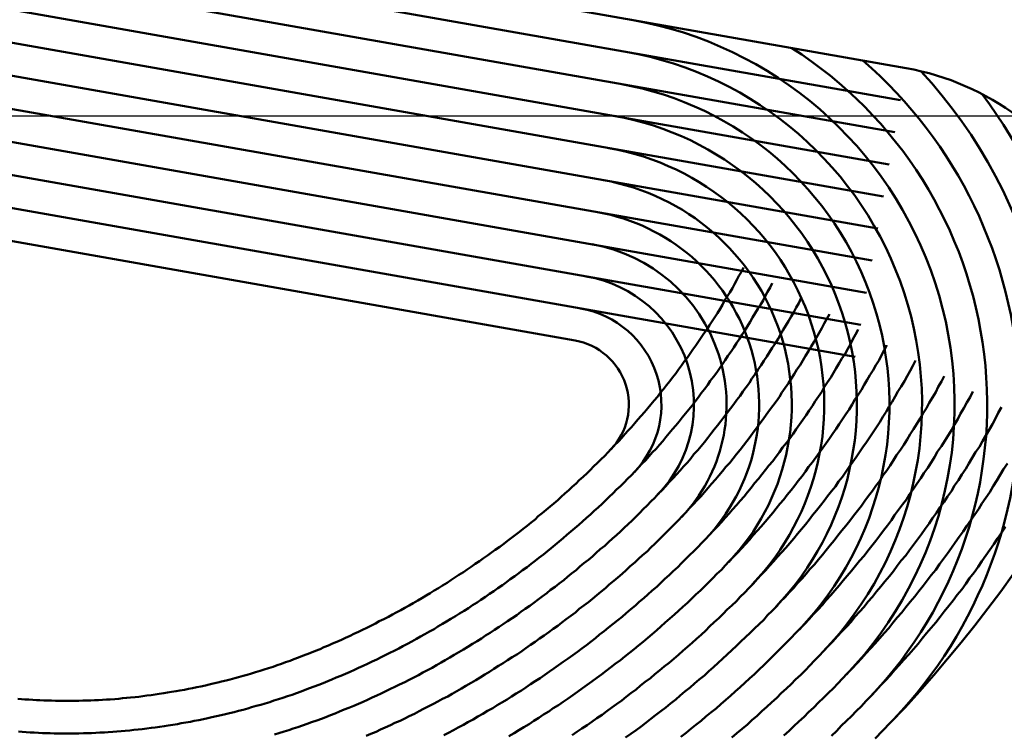
# Model space of a CAD drawing. Units: millimetres. Extents: x 0 to 1429, y 0 to 297.
# Drawn here: x 109 to 111, y 119 to 120 of the extents above; entities that cross this region are included whole.
import ezdxf

# ---------------------------------------------------------------- set-up
doc = ezdxf.new("R2010")
doc.units = ezdxf.units.MM
doc.header["$LTSCALE"] = 0.617951
doc.linetypes.add('CENTER', pattern=[50.8, 31.75, -6.35, 6.35, -6.35])
doc.layers.add('NoLayerName_005', color=7, linetype='Continuous')
doc.layers.add('NoLayerName_008', color=7, linetype='Continuous')

msp = doc.modelspace()

# ---------------------------------------------------------------- linework, layer by layer
at = {"layer": 'NoLayerName_005', "color": 3, "linetype": 'Continuous', "lineweight": 50}
for p, q in [((108.876139, 120.676333), (110.416133, 120.404791)), ((108.867457, 120.627093), (110.40745, 120.355551)), ((108.858775, 120.577852), (110.398768, 120.306311)), ((108.850093, 120.528612), (110.390086, 120.257071)), ((108.84141, 120.479372), (110.381404, 120.207831)), ((108.832728, 120.430132), (110.372721, 120.158587)), ((108.824046, 120.380892), (110.364039, 120.109347)), ((108.815364, 120.331648), (110.355357, 120.060107)), ((108.806681, 120.282408), (110.346675, 120.010866)), ((108.367747, 120.258261), (109.90774, 119.986719)), ((108.797999, 120.233168), (110.337992, 119.961626))]:
    msp.add_line(p, q, dxfattribs=at)
for points in [[(109.063377, 119.435812), (109.069377, 119.435412), (109.075377, 119.435012), (109.081377, 119.434712), (109.086377, 119.434412), (109.092377, 119.434112), (109.098377, 119.433912), (109.104377, 119.433812), (109.110377, 119.433612), (109.116377, 119.433512), (109.122377, 119.433512), (109.128377, 119.433412), (109.134377, 119.433512), (109.140377, 119.433512), (109.146377, 119.433612), (109.152377, 119.433812), (109.158377, 119.433912), (109.164377, 119.434212), (109.170377, 119.434412), (109.176377, 119.434712), (109.182377, 119.435112), (109.188377, 119.435412), (109.194377, 119.435812), (109.201377, 119.436312), (109.207377, 119.436812), (109.213377, 119.437412), (109.219377, 119.437912), (109.225377, 119.438612), (109.232377, 119.439212), (109.238377, 119.439912), (109.244377, 119.440712), (109.250377, 119.441512), (109.257377, 119.442312), (109.263377, 119.443212), (109.269377, 119.444112), (109.276377, 119.445112), (109.282377, 119.446112), (109.288377, 119.447112), (109.295377, 119.448212), (109.301377, 119.449412), (109.308377, 119.450512), (109.314377, 119.451812), (109.320377, 119.453012), (109.327377, 119.454312), (109.333377, 119.455712), (109.340377, 119.457112), (109.346377, 119.458612), (109.352377, 119.460012), (109.359377, 119.461612), (109.365377, 119.463212), (109.372377, 119.464812), (109.378377, 119.466512), (109.385377, 119.468212), (109.391377, 119.470012), (109.398377, 119.471812), (109.404377, 119.473612), (109.411377, 119.475612), (109.417377, 119.477512), (109.424377, 119.479612), (109.430377, 119.481612), (109.437377, 119.483712), (109.444377, 119.485912), (109.450377, 119.488112), (109.457377, 119.490412), (109.463377, 119.492712), (109.470377, 119.495112), (109.476377, 119.497512), (109.483377, 119.500012), (109.489377, 119.502512), (109.496377, 119.505012), (109.503377, 119.507612), (109.509377, 119.510312), (109.516377, 119.513012), (109.522377, 119.515712), (109.529377, 119.518512), (109.535377, 119.521412), (109.542377, 119.524212), (109.549377, 119.527212), (109.555377, 119.530212), (109.562377, 119.533212), (109.568377, 119.536212), (109.575377, 119.539312), (109.581377, 119.542512), (109.588377, 119.545712), (109.594377, 119.548912), (109.601377, 119.552212), (109.607377, 119.555612), (109.614377, 119.558912), (109.621377, 119.562412), (109.627377, 119.565812), (109.633377, 119.569312), (109.640377, 119.572912), (109.646377, 119.576412), (109.653377, 119.580112), (109.659377, 119.583712), (109.666377, 119.587512), (109.672377, 119.591212), (109.679377, 119.595012), (109.685377, 119.598812), (109.691377, 119.602712), (109.698377, 119.606612), (109.704377, 119.610612), (109.711377, 119.614612), (109.717377, 119.618612), (109.723377, 119.622712), (109.729377, 119.626812), (109.736377, 119.630912), (109.742377, 119.635112), (109.748377, 119.639412), (109.754377, 119.643612), (109.761377, 119.647912), (109.767377, 119.652312), (109.773377, 119.656612), (109.779377, 119.661112), (109.785377, 119.665512), (109.792377, 119.670012), (109.798377, 119.674512), (109.804377, 119.679112), (109.810377, 119.683712), (109.816377, 119.688312), (109.822377, 119.693012), (109.828377, 119.697712), (109.834377, 119.702412), (109.840377, 119.707212), (109.846377, 119.712012), (109.851377, 119.716812), (109.857377, 119.721712), (109.863377, 119.726612), (109.869377, 119.731612), (109.875377, 119.736512), (109.881377, 119.741512), (109.886377, 119.746612), (109.892377, 119.751712), (109.898377, 119.756812), (109.903377, 119.761912), (109.909377, 119.767112), (109.914377, 119.772312), (109.920377, 119.777512), (109.926377, 119.782812), (109.931377, 119.788112), (109.936377, 119.793412), (109.942377, 119.798712), (109.947377, 119.804112), (109.953377, 119.809612), (109.958377, 119.815012), (109.963377, 119.820512), (109.968377, 119.826012), (109.974377, 119.831512), (109.979377, 119.837112), (109.984377, 119.842712), (109.989377, 119.848312), (109.994377, 119.853912), (109.999377, 119.859612), (110.004377, 119.865412), (110.009377, 119.871112), (110.014377, 119.876912), (110.019377, 119.882712), (110.024377, 119.888512), (110.029377, 119.894412), (110.034377, 119.900312), (110.038377, 119.906212), (110.043377, 119.912212), (110.048377, 119.918112), (110.053377, 119.924112), (110.057377, 119.930112), (110.062377, 119.936212), (110.066377, 119.942212), (110.071377, 119.948312), (110.075377, 119.954412), (110.080377, 119.960512), (110.084377, 119.966712), (110.088377, 119.972812), (110.093377, 119.979012), (110.097377, 119.985212), (110.101377, 119.991412), (110.105377, 119.997612), (110.110377, 120.003912), (110.114377, 120.010112), (110.118377, 120.016412), (110.122377, 120.022712), (110.126377, 120.028912), (110.130377, 120.035212), (110.134377, 120.041612), (110.137377, 120.047912), (110.141377, 120.054212), (110.145377, 120.060512), (110.149377, 120.066912), (110.152377, 120.073212), (110.156377, 120.079612), (110.159377, 120.085912), (110.163377, 120.092312), (110.166377, 120.098612)], [(109.059377, 119.385812), (109.065377, 119.385412), (109.071377, 119.385012), (109.077377, 119.384712), (109.084377, 119.384412), (109.090377, 119.384112), (109.096377, 119.383912), (109.102377, 119.383712), (109.108377, 119.383612), (109.115377, 119.383512), (109.121377, 119.383412), (109.127377, 119.383412), (109.134377, 119.383412), (109.140377, 119.383512), (109.146377, 119.383612), (109.153377, 119.383712), (109.159377, 119.383912), (109.165377, 119.384112), (109.172377, 119.384412), (109.178377, 119.384712), (109.185377, 119.385112), (109.191377, 119.385512), (109.198377, 119.385912), (109.204377, 119.386412), (109.211377, 119.386912), (109.217377, 119.387512), (109.224377, 119.388112), (109.230377, 119.388812), (109.237377, 119.389512), (109.243377, 119.390212), (109.250377, 119.391012), (109.257377, 119.391912), (109.263377, 119.392712), (109.270377, 119.393712), (109.277377, 119.394612), (109.283377, 119.395612), (109.290377, 119.396712), (109.297377, 119.397812), (109.303377, 119.399012), (109.310377, 119.400112), (109.317377, 119.401412), (109.323377, 119.402712), (109.330377, 119.404012), (109.337377, 119.405412), (109.344377, 119.406812), (109.350377, 119.408312), (109.357377, 119.409812), (109.364377, 119.411412), (109.371377, 119.413012), (109.377377, 119.414612), (109.384377, 119.416312), (109.391377, 119.418112), (109.398377, 119.419912), (109.405377, 119.421712), (109.411377, 119.423612), (109.418377, 119.425612), (109.425377, 119.427612), (109.432377, 119.429612), (109.439377, 119.431712), (109.445377, 119.433912), (109.452377, 119.436012), (109.459377, 119.438312), (109.466377, 119.440612), (109.473377, 119.442912), (109.480377, 119.445312), (109.487377, 119.447812), (109.493377, 119.450312), (109.500377, 119.452912), (109.507377, 119.455512), (109.514377, 119.458112), (109.521377, 119.460812), (109.528377, 119.463612), (109.534377, 119.466412), (109.541377, 119.469212), (109.548377, 119.472112), (109.555377, 119.475012), (109.562377, 119.478012), (109.569377, 119.481112), (109.575377, 119.484212), (109.582377, 119.487312), (109.589377, 119.490512), (109.596377, 119.493712), (109.603377, 119.497012), (109.610377, 119.500312), (109.616377, 119.503712), (109.623377, 119.507112), (109.630377, 119.510512), (109.637377, 119.514012), (109.643377, 119.517612), (109.650377, 119.521212), (109.657377, 119.524812), (109.664377, 119.528512), (109.670377, 119.532212), (109.677377, 119.536012), (109.684377, 119.539812), (109.691377, 119.543712), (109.697377, 119.547612), (109.704377, 119.551512), (109.710377, 119.555512), (109.717377, 119.559512), (109.724377, 119.563612), (109.730377, 119.567712), (109.737377, 119.571812), (109.744377, 119.576012), (109.750377, 119.580312), (109.757377, 119.584512), (109.763377, 119.588812), (109.770377, 119.593212), (109.776377, 119.597612), (109.783377, 119.602012), (109.789377, 119.606512), (109.796377, 119.611012), (109.802377, 119.615612), (109.808377, 119.620112), (109.815377, 119.624812), (109.821377, 119.629412), (109.827377, 119.634112), (109.834377, 119.638912), (109.840377, 119.643712), (109.846377, 119.648512), (109.852377, 119.653312), (109.859377, 119.658212), (109.865377, 119.663112), (109.871377, 119.668112), (109.877377, 119.673112), (109.883377, 119.678112), (109.889377, 119.683212), (109.895377, 119.688312), (109.901377, 119.693412), (109.907377, 119.698612), (109.913377, 119.703812), (109.919377, 119.709012), (109.925377, 119.714312), (109.931377, 119.719612), (109.937377, 119.725012), (109.943377, 119.730312), (109.949377, 119.735712), (109.954377, 119.741212), (109.960377, 119.746712), (109.966377, 119.752212), (109.971377, 119.757712), (109.977377, 119.763312), (109.983377, 119.768912), (109.988377, 119.774512), (109.994377, 119.780212), (109.999377, 119.785812), (110.005377, 119.791612), (110.010377, 119.797312), (110.016377, 119.803112), (110.021377, 119.808912), (110.026377, 119.814712), (110.032377, 119.820612), (110.037377, 119.826512), (110.042377, 119.832412), (110.047377, 119.838412), (110.052377, 119.844412), (110.057377, 119.850412), (110.062377, 119.856412), (110.067377, 119.862512), (110.072377, 119.868612), (110.077377, 119.874712), (110.082377, 119.880912), (110.087377, 119.887112), (110.092377, 119.893312), (110.097377, 119.899512), (110.101377, 119.905812), (110.106377, 119.912112), (110.111377, 119.918412), (110.115377, 119.924812), (110.120377, 119.931112), (110.125377, 119.937512), (110.129377, 119.943912), (110.134377, 119.950312), (110.138377, 119.956712), (110.142377, 119.963212), (110.147377, 119.969712), (110.151377, 119.976212), (110.155377, 119.982712), (110.160377, 119.989212), (110.164377, 119.995712), (110.168377, 120.002212), (110.172377, 120.008812), (110.176377, 120.015412), (110.180377, 120.021912), (110.184377, 120.028512), (110.188377, 120.035112), (110.192377, 120.041712), (110.196377, 120.048312), (110.199377, 120.055012), (110.203377, 120.061612), (110.207377, 120.068212), (110.210377, 120.074812)], [(109.446377, 119.381812), (109.453377, 119.383912), (109.461377, 119.386212), (109.468377, 119.388512), (109.475377, 119.390812), (109.482377, 119.393212), (109.489377, 119.395612), (109.496377, 119.398112), (109.503377, 119.400712), (109.511377, 119.403312), (109.518377, 119.405912), (109.525377, 119.408612), (109.532377, 119.411412), (109.539377, 119.414212), (109.546377, 119.417112), (109.553377, 119.420012), (109.560377, 119.422912), (109.568377, 119.425912), (109.575377, 119.429012), (109.582377, 119.432112), (109.589377, 119.435212), (109.596377, 119.438512), (109.603377, 119.441712), (109.610377, 119.445012), (109.617377, 119.448412), (109.624377, 119.451712), (109.631377, 119.455212), (109.638377, 119.458712), (109.646377, 119.462212), (109.653377, 119.465812), (109.660377, 119.469412), (109.667377, 119.473112), (109.674377, 119.476812), (109.681377, 119.480612), (109.688377, 119.484412), (109.695377, 119.488312), (109.702377, 119.492212), (109.708377, 119.496112), (109.715377, 119.500112), (109.722377, 119.504212), (109.729377, 119.508212), (109.736377, 119.512412), (109.743377, 119.516512), (109.750377, 119.520812), (109.757377, 119.525012), (109.764377, 119.529312), (109.770377, 119.533712), (109.777377, 119.538012), (109.784377, 119.542512), (109.791377, 119.546912), (109.797377, 119.551412), (109.804377, 119.556012), (109.811377, 119.560612), (109.818377, 119.565212), (109.824377, 119.569912), (109.831377, 119.574612), (109.838377, 119.579412), (109.844377, 119.584212), (109.851377, 119.589012), (109.857377, 119.593912), (109.864377, 119.598812), (109.870377, 119.603712), (109.877377, 119.608712), (109.883377, 119.613812), (109.890377, 119.618812), (109.896377, 119.623912), (109.902377, 119.629112), (109.909377, 119.634212), (109.915377, 119.639512), (109.921377, 119.644712), (109.928377, 119.650012), (109.934377, 119.655312), (109.940377, 119.660712), (109.946377, 119.666112), (109.953377, 119.671512), (109.959377, 119.677012), (109.965377, 119.682512), (109.971377, 119.688012), (109.977377, 119.693612), (109.983377, 119.699212), (109.989377, 119.704912), (109.995377, 119.710512), (110.001377, 119.716312), (110.007377, 119.722012), (110.012377, 119.727812), (110.018377, 119.733612), (110.024377, 119.739412), (110.030377, 119.745312), (110.035377, 119.751212), (110.041377, 119.757112), (110.047377, 119.763112), (110.052377, 119.769112), (110.058377, 119.775212), (110.063377, 119.781212), (110.069377, 119.787312), (110.074377, 119.793412), (110.080377, 119.799612), (110.085377, 119.805812), (110.090377, 119.812012), (110.096377, 119.818212), (110.101377, 119.824512), (110.106377, 119.830812), (110.111377, 119.837212), (110.116377, 119.843512), (110.121377, 119.849912), (110.126377, 119.856312), (110.131377, 119.862812), (110.136377, 119.869212), (110.141377, 119.875712), (110.146377, 119.882212), (110.151377, 119.888812), (110.156377, 119.895412), (110.161377, 119.901912), (110.165377, 119.908512), (110.170377, 119.915212), (110.175377, 119.921812), (110.179377, 119.928512), (110.184377, 119.935212), (110.188377, 119.941912), (110.193377, 119.948612), (110.197377, 119.955312), (110.202377, 119.962112), (110.206377, 119.968912), (110.210377, 119.975712), (110.215377, 119.982512), (110.219377, 119.989312), (110.223377, 119.996112), (110.227377, 120.002912), (110.231377, 120.009812), (110.235377, 120.016612), (110.239377, 120.023512), (110.243377, 120.030412), (110.247377, 120.037212), (110.251377, 120.044112), (110.254377, 120.051012)], [(109.587377, 119.379712), (109.594377, 119.382912), (109.602377, 119.386112), (109.609377, 119.389412), (109.616377, 119.392712), (109.624377, 119.396112), (109.631377, 119.399512), (109.639377, 119.403012), (109.646377, 119.406512), (109.653377, 119.410112), (109.661377, 119.413712), (109.668377, 119.417412), (109.675377, 119.421112), (109.682377, 119.424912), (109.690377, 119.428712), (109.697377, 119.432512), (109.704377, 119.436412), (109.712377, 119.440412), (109.719377, 119.444412), (109.726377, 119.448512), (109.733377, 119.452512), (109.740377, 119.456712), (109.748377, 119.460912), (109.755377, 119.465112), (109.762377, 119.469412), (109.769377, 119.473712), (109.776377, 119.478112), (109.783377, 119.482512), (109.790377, 119.487012), (109.797377, 119.491512), (109.804377, 119.496012), (109.811377, 119.500612), (109.819377, 119.505212), (109.826377, 119.509912), (109.832377, 119.514612), (109.839377, 119.519412), (109.846377, 119.524212), (109.853377, 119.529012), (109.860377, 119.533912), (109.867377, 119.538812), (109.874377, 119.543812), (109.881377, 119.548812), (109.887377, 119.553912), (109.894377, 119.559012), (109.901377, 119.564112), (109.908377, 119.569312), (109.914377, 119.574512), (109.921377, 119.579712), (109.928377, 119.585012), (109.934377, 119.590312), (109.941377, 119.595712), (109.947377, 119.601112), (109.954377, 119.606512), (109.960377, 119.612012), (109.967377, 119.617512), (109.973377, 119.623112), (109.980377, 119.628712), (109.986377, 119.634312), (109.992377, 119.640012), (109.999377, 119.645712), (110.005377, 119.651412), (110.011377, 119.657212), (110.018377, 119.663012), (110.024377, 119.668812), (110.030377, 119.674712), (110.036377, 119.680612), (110.042377, 119.686612), (110.048377, 119.692512), (110.054377, 119.698512), (110.060377, 119.704612), (110.066377, 119.710712), (110.072377, 119.716812), (110.078377, 119.722912), (110.083377, 119.729112), (110.089377, 119.735312), (110.095377, 119.741512), (110.101377, 119.747812), (110.106377, 119.754112), (110.112377, 119.760512), (110.117377, 119.766812), (110.123377, 119.773212), (110.128377, 119.779612), (110.134377, 119.786112), (110.139377, 119.792612), (110.145377, 119.799112), (110.150377, 119.805712), (110.155377, 119.812312), (110.161377, 119.818912), (110.166377, 119.825512), (110.171377, 119.832212), (110.176377, 119.838912), (110.181377, 119.845612), (110.186377, 119.852312), (110.191377, 119.859112), (110.196377, 119.865912), (110.201377, 119.872712), (110.206377, 119.879612), (110.211377, 119.886412), (110.216377, 119.893312), (110.221377, 119.900212), (110.225377, 119.907112), (110.230377, 119.914112), (110.235377, 119.921012), (110.239377, 119.928012), (110.244377, 119.935012), (110.248377, 119.942012), (110.253377, 119.949012), (110.257377, 119.956112), (110.261377, 119.963112), (110.266377, 119.970212), (110.270377, 119.977312), (110.274377, 119.984412), (110.278377, 119.991512), (110.282377, 119.998612), (110.286377, 120.005812), (110.290377, 120.012912), (110.294377, 120.020112), (110.298377, 120.027212)], [(109.706377, 119.380612), (109.713377, 119.384612), (109.721377, 119.388612), (109.728377, 119.392612), (109.736377, 119.396712), (109.743377, 119.400912), (109.751377, 119.405012), (109.758377, 119.409312), (109.766377, 119.413612), (109.773377, 119.417912), (109.781377, 119.422312), (109.788377, 119.426712), (109.795377, 119.431212), (109.803377, 119.435712), (109.810377, 119.440212), (109.817377, 119.444812), (109.825377, 119.449512), (109.832377, 119.454212), (109.839377, 119.458912), (109.846377, 119.463712), (109.854377, 119.468512), (109.861377, 119.473412), (109.868377, 119.478312), (109.875377, 119.483312), (109.882377, 119.488312), (109.889377, 119.493312), (109.897377, 119.498412), (109.904377, 119.503512), (109.911377, 119.508712), (109.918377, 119.513912), (109.925377, 119.519212), (109.932377, 119.524512), (109.939377, 119.529812), (109.945377, 119.535212), (109.952377, 119.540612), (109.959377, 119.546112), (109.966377, 119.551612), (109.973377, 119.557112), (109.980377, 119.562712), (109.986377, 119.568312), (109.993377, 119.574012), (110.000377, 119.579712), (110.006377, 119.585412), (110.013377, 119.591212), (110.019377, 119.597012), (110.026377, 119.602812), (110.033377, 119.608712), (110.039377, 119.614612), (110.045377, 119.620612), (110.052377, 119.626612), (110.058377, 119.632612), (110.065377, 119.638712), (110.071377, 119.644812), (110.077377, 119.651012), (110.083377, 119.657112), (110.090377, 119.663412), (110.096377, 119.669612), (110.102377, 119.675912), (110.108377, 119.682212), (110.114377, 119.688612), (110.120377, 119.695012), (110.126377, 119.701412), (110.132377, 119.707912), (110.138377, 119.714412), (110.144377, 119.720912), (110.149377, 119.727412), (110.155377, 119.734012), (110.161377, 119.740712), (110.167377, 119.747312), (110.172377, 119.754012), (110.178377, 119.760712), (110.183377, 119.767512), (110.189377, 119.774312), (110.194377, 119.781112), (110.200377, 119.787912), (110.205377, 119.794812), (110.211377, 119.801712), (110.216377, 119.808612), (110.221377, 119.815512), (110.226377, 119.822512), (110.232377, 119.829512), (110.237377, 119.836512), (110.242377, 119.843612), (110.247377, 119.850612), (110.252377, 119.857712), (110.257377, 119.864812), (110.262377, 119.872012), (110.267377, 119.879112), (110.272377, 119.886312), (110.276377, 119.893512), (110.281377, 119.900712), (110.286377, 119.908012), (110.290377, 119.915212), (110.295377, 119.922512), (110.300377, 119.929812), (110.304377, 119.937112), (110.308377, 119.944412), (110.313377, 119.951712), (110.317377, 119.959112), (110.322377, 119.966412), (110.326377, 119.973812), (110.330377, 119.981212), (110.334377, 119.988612), (110.338377, 119.996012), (110.342377, 120.003412)], [(109.806377, 119.379312), (109.814377, 119.383912), (109.821377, 119.388512), (109.829377, 119.393212), (109.837377, 119.397912), (109.844377, 119.402612), (109.852377, 119.407412), (109.859377, 119.412312), (109.867377, 119.417212), (109.874377, 119.422112), (109.882377, 119.427112), (109.889377, 119.432112), (109.897377, 119.437212), (109.904377, 119.442312), (109.911377, 119.447512), (109.919377, 119.452712), (109.926377, 119.458012), (109.933377, 119.463312), (109.941377, 119.468612), (109.948377, 119.474012), (109.955377, 119.479412), (109.962377, 119.484912), (109.969377, 119.490412), (109.977377, 119.495912), (109.984377, 119.501512), (109.991377, 119.507212), (109.998377, 119.512812), (110.005377, 119.518612), (110.012377, 119.524312), (110.019377, 119.530112), (110.026377, 119.536012), (110.033377, 119.541812), (110.039377, 119.547812), (110.046377, 119.553712), (110.053377, 119.559712), (110.060377, 119.565812), (110.066377, 119.571812), (110.073377, 119.578012), (110.080377, 119.584112), (110.086377, 119.590312), (110.093377, 119.596512), (110.100377, 119.602812), (110.106377, 119.609112), (110.113377, 119.615512), (110.119377, 119.621912), (110.125377, 119.628312), (110.132377, 119.634712), (110.138377, 119.641212), (110.144377, 119.647812), (110.150377, 119.654312), (110.157377, 119.660912), (110.163377, 119.667612), (110.169377, 119.674212), (110.175377, 119.680912), (110.181377, 119.687712), (110.187377, 119.694512), (110.193377, 119.701312), (110.199377, 119.708112), (110.205377, 119.715012), (110.211377, 119.721912), (110.216377, 119.728812), (110.222377, 119.735812), (110.228377, 119.742812), (110.233377, 119.749812), (110.239377, 119.756912), (110.245377, 119.764012), (110.250377, 119.771112), (110.256377, 119.778212), (110.261377, 119.785412), (110.266377, 119.792612), (110.272377, 119.799812), (110.277377, 119.807112), (110.282377, 119.814412), (110.288377, 119.821712), (110.293377, 119.829012), (110.298377, 119.836312), (110.303377, 119.843712), (110.308377, 119.851112), (110.313377, 119.858512), (110.318377, 119.865912), (110.323377, 119.873412), (110.328377, 119.880912), (110.333377, 119.888412), (110.337377, 119.895912), (110.342377, 119.903412), (110.347377, 119.910912), (110.351377, 119.918512), (110.356377, 119.926112), (110.360377, 119.933712), (110.365377, 119.941312), (110.369377, 119.948912), (110.374377, 119.956612), (110.378377, 119.964312), (110.382377, 119.971912), (110.386377, 119.979612)], [(109.903377, 119.380612), (109.910377, 119.385812), (109.918377, 119.391012), (109.926377, 119.396212), (109.933377, 119.401512), (109.941377, 119.406812), (109.949377, 119.412212), (109.956377, 119.417612), (109.964377, 119.423112), (109.971377, 119.428612), (109.979377, 119.434212), (109.986377, 119.439812), (109.993377, 119.445412), (110.001377, 119.451112), (110.008377, 119.456812), (110.015377, 119.462612), (110.023377, 119.468412), (110.030377, 119.474212), (110.037377, 119.480112), (110.044377, 119.486112), (110.052377, 119.492012), (110.059377, 119.498112), (110.066377, 119.504112), (110.073377, 119.510212), (110.080377, 119.516412), (110.087377, 119.522612), (110.094377, 119.528812), (110.101377, 119.535012), (110.108377, 119.541412), (110.114377, 119.547712), (110.121377, 119.554112), (110.128377, 119.560512), (110.135377, 119.567012), (110.141377, 119.573512), (110.148377, 119.580012), (110.155377, 119.586612), (110.161377, 119.593212), (110.168377, 119.599912), (110.174377, 119.606512), (110.181377, 119.613312), (110.187377, 119.620112), (110.193377, 119.626912), (110.200377, 119.633712), (110.206377, 119.640612), (110.212377, 119.647512), (110.218377, 119.654512), (110.225377, 119.661512), (110.231377, 119.668512), (110.237377, 119.675512), (110.243377, 119.682612), (110.249377, 119.689812), (110.255377, 119.696912), (110.261377, 119.704112), (110.267377, 119.711312), (110.272377, 119.718612), (110.278377, 119.725912), (110.284377, 119.733212), (110.290377, 119.740512), (110.295377, 119.747912), (110.301377, 119.755312), (110.307377, 119.762712), (110.312377, 119.770112), (110.318377, 119.777612), (110.323377, 119.785112), (110.328377, 119.792712), (110.334377, 119.800212), (110.339377, 119.807812), (110.344377, 119.815412), (110.349377, 119.823012), (110.355377, 119.830712), (110.360377, 119.838412), (110.365377, 119.846012), (110.370377, 119.853812), (110.375377, 119.861512), (110.380377, 119.869312), (110.385377, 119.877012), (110.389377, 119.884812), (110.394377, 119.892712), (110.399377, 119.900512), (110.403377, 119.908312), (110.408377, 119.916212), (110.413377, 119.924112), (110.417377, 119.932012), (110.422377, 119.939912), (110.426377, 119.947912), (110.430377, 119.955812)], [(109.985377, 119.377112), (109.993377, 119.382712), (110.001377, 119.388412), (110.009377, 119.394112), (110.016377, 119.399912), (110.024377, 119.405712), (110.031377, 119.411512), (110.039377, 119.417412), (110.047377, 119.423412), (110.054377, 119.429412), (110.062377, 119.435412), (110.069377, 119.441512), (110.076377, 119.447612), (110.084377, 119.453812), (110.091377, 119.460012), (110.098377, 119.466212), (110.106377, 119.472512), (110.113377, 119.478912), (110.120377, 119.485212), (110.127377, 119.491712), (110.134377, 119.498112), (110.141377, 119.504612), (110.148377, 119.511212), (110.155377, 119.517712), (110.162377, 119.524412), (110.169377, 119.531012), (110.176377, 119.537712), (110.183377, 119.544512), (110.190377, 119.551312), (110.197377, 119.558112), (110.203377, 119.565012), (110.210377, 119.571912), (110.217377, 119.578812), (110.223377, 119.585812), (110.230377, 119.592812), (110.236377, 119.599912), (110.243377, 119.607012), (110.249377, 119.614112), (110.256377, 119.621312), (110.262377, 119.628512), (110.268377, 119.635712), (110.275377, 119.643012), (110.281377, 119.650312), (110.287377, 119.657612), (110.293377, 119.665012), (110.299377, 119.672412), (110.305377, 119.679812), (110.311377, 119.687312), (110.317377, 119.694812), (110.323377, 119.702412), (110.329377, 119.709912), (110.335377, 119.717512), (110.341377, 119.725112), (110.347377, 119.732812), (110.352377, 119.740512), (110.358377, 119.748212), (110.364377, 119.755912), (110.369377, 119.763712), (110.375377, 119.771512), (110.380377, 119.779312), (110.386377, 119.787112), (110.391377, 119.795012), (110.396377, 119.802912), (110.401377, 119.810812), (110.407377, 119.818712), (110.412377, 119.826712), (110.417377, 119.834712), (110.422377, 119.842712), (110.427377, 119.850712), (110.432377, 119.858712), (110.437377, 119.866812), (110.442377, 119.874912), (110.447377, 119.883012), (110.451377, 119.891112), (110.456377, 119.899312), (110.461377, 119.907412), (110.465377, 119.915612), (110.470377, 119.923812), (110.474377, 119.932012)], [(110.070377, 119.378112), (110.078377, 119.384212), (110.085377, 119.390412), (110.093377, 119.396612), (110.101377, 119.402912), (110.108377, 119.409212), (110.116377, 119.415512), (110.124377, 119.421912), (110.131377, 119.428312), (110.139377, 119.434812), (110.146377, 119.441412), (110.153377, 119.447912), (110.161377, 119.454512), (110.168377, 119.461212), (110.175377, 119.467912), (110.183377, 119.474612), (110.190377, 119.481412), (110.197377, 119.488312), (110.204377, 119.495112), (110.211377, 119.502012), (110.218377, 119.509012), (110.225377, 119.516012), (110.232377, 119.523012), (110.239377, 119.530112), (110.246377, 119.537212), (110.253377, 119.544412), (110.260377, 119.551612), (110.267377, 119.558812), (110.273377, 119.566112), (110.280377, 119.573412), (110.287377, 119.580712), (110.293377, 119.588112), (110.300377, 119.595512), (110.306377, 119.603012), (110.313377, 119.610512), (110.319377, 119.618012), (110.325377, 119.625512), (110.332377, 119.633112), (110.338377, 119.640812), (110.344377, 119.648412), (110.351377, 119.656112), (110.357377, 119.663812), (110.363377, 119.671612), (110.369377, 119.679412), (110.375377, 119.687212), (110.381377, 119.695012), (110.387377, 119.702912), (110.393377, 119.710812), (110.398377, 119.718812), (110.404377, 119.726712), (110.410377, 119.734712), (110.416377, 119.742712), (110.421377, 119.750812), (110.427377, 119.758812), (110.432377, 119.766912), (110.438377, 119.775112), (110.443377, 119.783212), (110.449377, 119.791412), (110.454377, 119.799612), (110.459377, 119.807812), (110.464377, 119.816112), (110.470377, 119.824312), (110.475377, 119.832612), (110.480377, 119.840912), (110.485377, 119.849312), (110.490377, 119.857612), (110.495377, 119.866012), (110.499377, 119.874412), (110.504377, 119.882812), (110.509377, 119.891312), (110.514377, 119.899712), (110.518377, 119.908212)], [(110.148377, 119.377312), (110.156377, 119.383912), (110.164377, 119.390512), (110.172377, 119.397212), (110.179377, 119.403912), (110.187377, 119.410712), (110.194377, 119.417512), (110.202377, 119.424312), (110.209377, 119.431212), (110.217377, 119.438112), (110.224377, 119.445112), (110.232377, 119.452212), (110.239377, 119.459212), (110.246377, 119.466312), (110.254377, 119.473512), (110.261377, 119.480712), (110.268377, 119.487912), (110.275377, 119.495212), (110.282377, 119.502512), (110.289377, 119.509912), (110.296377, 119.517312), (110.303377, 119.524712), (110.310377, 119.532212), (110.317377, 119.539712), (110.324377, 119.547312), (110.331377, 119.554912), (110.337377, 119.562512), (110.344377, 119.570212), (110.351377, 119.577912), (110.357377, 119.585612), (110.364377, 119.593412), (110.370377, 119.601212), (110.377377, 119.609112), (110.383377, 119.616912), (110.390377, 119.624812), (110.396377, 119.632812), (110.402377, 119.640812), (110.408377, 119.648812), (110.415377, 119.656812), (110.421377, 119.664912), (110.427377, 119.673012), (110.433377, 119.681112), (110.439377, 119.689312), (110.445377, 119.697512), (110.451377, 119.705712), (110.456377, 119.714012), (110.462377, 119.722212), (110.468377, 119.730612), (110.474377, 119.738912), (110.479377, 119.747312), (110.485377, 119.755612), (110.490377, 119.764112), (110.496377, 119.772512), (110.501377, 119.781012), (110.507377, 119.789512), (110.512377, 119.798012), (110.517377, 119.806512), (110.522377, 119.815112), (110.528377, 119.823712), (110.533377, 119.832312), (110.538377, 119.840912), (110.543377, 119.849612), (110.548377, 119.858312), (110.553377, 119.867012), (110.557377, 119.875712), (110.562377, 119.884412)], [(110.228377, 119.380412), (110.236377, 119.387412), (110.243377, 119.394512), (110.251377, 119.401712), (110.259377, 119.408812), (110.266377, 119.416112), (110.274377, 119.423312), (110.281377, 119.430712), (110.289377, 119.438012), (110.296377, 119.445412), (110.304377, 119.452912), (110.311377, 119.460312), (110.318377, 119.467912), (110.325377, 119.475412), (110.333377, 119.483012), (110.340377, 119.490712), (110.347377, 119.498412), (110.354377, 119.506112), (110.361377, 119.513912), (110.368377, 119.521712), (110.375377, 119.529512), (110.382377, 119.537412), (110.389377, 119.545312), (110.395377, 119.553312), (110.402377, 119.561312), (110.409377, 119.569312), (110.415377, 119.577412), (110.422377, 119.585512), (110.429377, 119.593612), (110.435377, 119.601812), (110.442377, 119.610012), (110.448377, 119.618212), (110.454377, 119.626512), (110.461377, 119.634812), (110.467377, 119.643112), (110.473377, 119.651412), (110.479377, 119.659812), (110.485377, 119.668312), (110.491377, 119.676712), (110.497377, 119.685212), (110.503377, 119.693712), (110.509377, 119.702312), (110.515377, 119.710812), (110.521377, 119.719412), (110.527377, 119.728112), (110.532377, 119.736712), (110.538377, 119.745412), (110.544377, 119.754112), (110.549377, 119.762912), (110.555377, 119.771612), (110.560377, 119.780412), (110.565377, 119.789212), (110.571377, 119.798112)], [(110.301377, 119.380012), (110.309377, 119.387512), (110.316377, 119.395012), (110.324377, 119.402612), (110.332377, 119.410212), (110.339377, 119.417812), (110.347377, 119.425512), (110.354377, 119.433212), (110.362377, 119.441012), (110.369377, 119.448812), (110.376377, 119.456712), (110.384377, 119.464612), (110.391377, 119.472512), (110.398377, 119.480512), (110.405377, 119.488512), (110.412377, 119.496612), (110.420377, 119.504712), (110.427377, 119.512812), (110.434377, 119.521012), (110.440377, 119.529212), (110.447377, 119.537412), (110.454377, 119.545712), (110.461377, 119.554012), (110.468377, 119.562312), (110.474377, 119.570712), (110.481377, 119.579212), (110.488377, 119.587612), (110.494377, 119.596112), (110.501377, 119.604612), (110.507377, 119.613212), (110.513377, 119.621812), (110.520377, 119.630412), (110.526377, 119.639112), (110.532377, 119.647712), (110.538377, 119.656512), (110.544377, 119.665212), (110.550377, 119.674012), (110.556377, 119.682812), (110.562377, 119.691612), (110.568377, 119.700512)], [(110.368377, 119.375912), (110.391377, 119.399512), (110.414377, 119.423512), (110.436377, 119.447912), (110.458377, 119.472712), (110.479377, 119.497812), (110.500377, 119.523212), (110.521377, 119.549012), (110.541377, 119.575112), (110.561377, 119.601512), (110.580377, 119.628212)], [(109.052377, 119.436712), (109.058377, 119.436212), (109.063377, 119.435812)], [(109.053377, 119.386312), (109.059377, 119.385812)]]:
    msp.add_lwpolyline(points, dxfattribs=at)
for centre, radius, start, end in [((109.890376, 119.888239), 0.6, 316.343804, 79.999998), ((109.890376, 119.888239), 0.55, 316.343804, 79.999998), ((109.890376, 119.888239), 0.65, 316.343804, 57.380132), ((109.890376, 119.888239), 0.7, 316.343804, 48.997281), ((110.346675, 120.010866), 0.4, 331.918251, 79.999998), ((109.890376, 119.888239), 0.75, 342.94519, 43.047435), ((109.890376, 119.888239), 0.5, 316.343804, 79.999998), ((109.890376, 119.888239), 0.8, 353.365196, 36.570107), ((109.890376, 119.888239), 0.45, 316.343804, 79.999998), ((109.890376, 119.888239), 0.4, 316.343804, 79.999998), ((109.890376, 119.888239), 0.35, 316.343804, 79.999998), ((109.890376, 119.888239), 0.3, 316.343804, 79.999998), ((109.890376, 119.888239), 0.25, 316.343804, 79.999998), ((109.890376, 119.888239), 0.2, 316.343804, 79.999998), ((109.890376, 119.888239), 0.15, 316.343804, 79.999998), ((109.890376, 119.888239), 0.1, 316.343804, 79.999998)]:
    msp.add_arc(centre, radius, start, end, dxfattribs=at)
at = {"layer": 'NoLayerName_008', "color": 6, "linetype": 'CENTER', "lineweight": 25}
msp.add_line((28.395625, 120.331526), (141.268666, 120.331526), dxfattribs=at)

doc.saveas('drawing.dxf')
